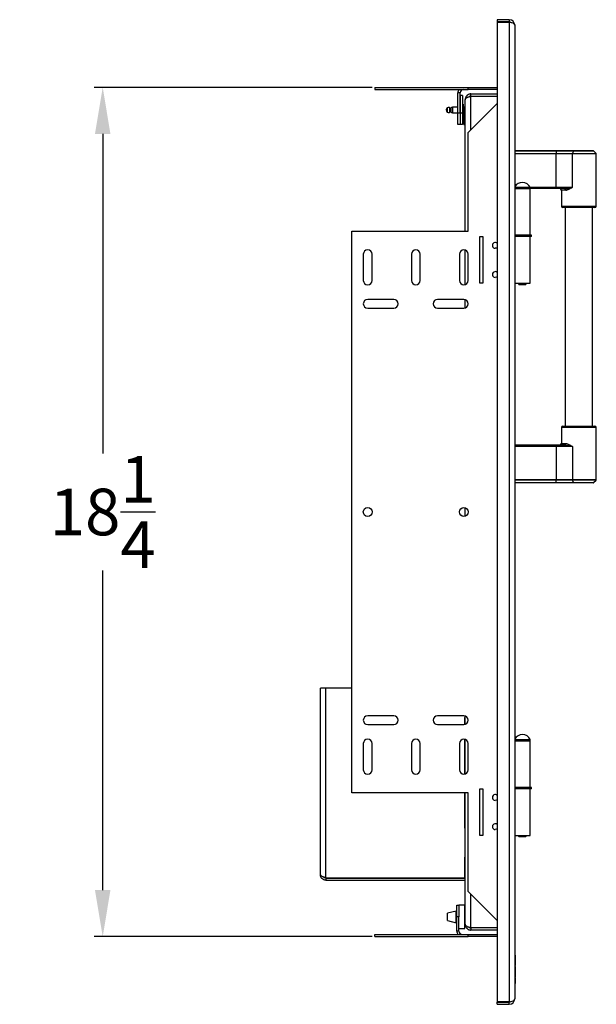
# Model space of a CAD drawing. Units: inches. Extents: x -30 to 110, y -60 to 97.
# Drawn here: x -8 to 4, y 58 to 79 of the extents above; entities that cross this region are included whole.
import ezdxf

# ---------------------------------------------------------------- set-up
doc = ezdxf.new("R2010")
doc.units = ezdxf.units.IN
doc.header["$MEASUREMENT"] = 0
doc.header["$PDSIZE"] = -1
doc.layers.add('Dimension', color=5, linetype='Continuous')
doc.dimstyles.get("Standard").update_dxf_attribs({"dimtxt": 0.18, "dimasz": 0.18, "dimexe": 0.18, "dimexo": 0.0625, "dimgap": 0.09, "dimtad": 0, "dimtih": 1, "dimtoh": 1, "dimdec": 4, "dimzin": 0, "dimdsep": 46, "dimtxsty": 'Standard', "dimcen": 0.09, "dimadec": 0, "dimazin": 0, "dimtfac": 1, "dimtdec": 4, "dimtofl": 0, "dimtmove": 0, "dimatfit": 3, "dimfxl": 1, "dimtolj": 1, "dimtzin": 0, "dimarcsym": 0})

# ---------------------------------------------------------------- blocks, each defined once
blk = doc.blocks.new('*D20')
at = {"layer": 'Defpoints', "color": 0}
for p in [(-0.339, 77.841), (-6.182, 59.62), (-0.339, 59.62)]:
    blk.add_point(p, dxfattribs=at)
at = {"layer": 'Dimension', "color": 0, "lineweight": -2}
for p, q in [((-0.402, 77.841), (-6.362, 77.841)), ((-6.182, 76.841), (-6.182, 69.987)), ((-6.182, 60.62), (-6.182, 67.474)), ((-0.402, 59.62), (-6.362, 59.62))]:
    blk.add_line(p, q, dxfattribs=at)
at = {"layer": 'Dimension', "color": 0}
for points in [[(-6.016, 76.841), (-6.349, 76.841), (-6.182, 77.841)], [(-6.349, 60.62), (-6.016, 60.62), (-6.182, 59.62)]]:
    blk.add_solid(points, dxfattribs=at)
at = {"layer": 'Dimension', "color": 0, "insert": (-6.182, 68.731), "char_height": 1, "attachment_point": 5}
blk.add_mtext('\\A1;18{\\H1.000000x;\\S1/4;}', dxfattribs=at)

msp = doc.modelspace()

# ---------------------------------------------------------------- linework, layer by layer
at = {"color": 7, "linetype": 'Continuous', "lineweight": 25}
for p, q in [((2.28585, 79.29322), (2.28585, 79.24522)), ((2.54085, 79.29322), (2.28585, 79.29322)), ((2.54085, 79.24522), (2.28585, 79.24522)), ((2.28585, 79.23815), (2.28585, 58.22329)), ((2.28585, 79.23815), (2.54085, 79.23815)), ((2.54085, 79.29322), (2.54085, 79.24522)), ((2.54085, 79.23815), (2.54085, 58.22329)), ((2.66085, 79.17322), (2.66085, 58.28822)), ((-0.33915, 77.84122), (-0.33915, 77.79322)), ((-0.33915, 77.84122), (1.66085, 77.84122)), ((-0.33915, 77.79322), (1.66085, 77.79322)), ((1.66085, 77.79322), (1.66085, 77.84122)), ((1.66085, 77.84122), (2.28585, 77.84122)), ((2.28585, 77.79322), (1.66085, 77.79322)), ((1.48785, 77.72122), (1.43985, 77.72122)), ((1.43985, 77.29322), (1.43985, 77.72122)), ((1.48785, 77.29322), (1.48785, 77.72122)), ((1.53585, 77.66822), (1.48785, 77.66822)), ((1.48785, 77.66822), (1.48785, 77.29322)), ((1.53585, 77.66822), (1.53585, 77.29322)), ((1.59835, 77.58147), (1.59835, 77.5744)), ((1.59835, 74.75772), (1.59835, 77.5744)), ((1.71635, 77.65147), (1.71635, 77.69947)), ((1.71635, 77.69947), (2.28585, 77.69947)), ((1.71635, 77.65147), (2.28585, 77.65147)), ((2.28585, 77.6444), (1.71635, 77.6444)), ((1.21085, 77.40572), (1.21085, 77.35572)), ((1.21085, 77.35572), (1.21085, 77.30572)), ((1.25985, 77.40822), (1.25985, 77.35572)), ((1.25985, 77.35572), (1.25985, 77.30322)), ((1.28985, 77.39322), (1.26985, 77.39322)), ((1.26985, 77.39322), (1.26985, 77.35572)), ((1.26985, 77.35572), (1.26985, 77.31822)), ((1.26985, 77.31822), (1.28985, 77.31822)), ((1.28985, 77.39322), (1.28985, 77.35572)), ((1.28985, 77.35572), (1.28985, 77.31822)), ((1.43985, 77.41772), (1.32672, 77.41772)), ((1.55585, 77.47872), (1.53585, 77.47872)), ((1.55585, 77.47872), (1.55585, 77.35572)), ((1.55585, 77.35572), (1.55585, 77.23272)), ((1.56585, 77.42322), (1.56585, 77.35572)), ((1.56585, 77.41097), (1.59835, 77.41097)), ((1.56585, 77.35572), (1.56585, 77.28822)), ((2.28585, 77.49579), (1.66085, 76.87079)), ((1.32672, 77.29372), (1.43985, 77.29372)), ((1.43985, 77.29322), (1.48785, 77.29322)), ((1.43985, 77.04322), (1.43985, 77.29322)), ((1.48785, 77.29322), (1.48785, 77.04322)), ((1.48785, 77.29322), (1.53585, 77.29322)), ((1.53585, 77.29322), (1.53585, 77.04322)), ((1.53585, 77.23272), (1.55585, 77.23272)), ((1.54535, 77.12197), (1.54535, 77.18597)), ((1.54535, 77.18597), (1.56535, 77.18597)), ((1.56535, 77.12197), (1.54535, 77.12197)), ((1.56535, 77.26797), (1.56455, 77.26797)), ((1.56535, 77.22897), (1.56535, 77.27562)), ((1.56535, 77.22897), (1.59835, 77.22897)), ((1.56535, 77.07297), (1.56535, 77.22497)), ((1.56535, 77.22497), (1.59835, 77.22497)), ((1.5791, 77.22897), (1.5791, 77.22497)), ((1.48785, 77.04322), (1.43985, 77.04322)), ((1.53585, 77.04322), (1.48785, 77.04322)), ((1.56535, 77.07297), (1.59835, 77.07297)), ((1.56535, 77.04297), (1.56535, 77.07297)), ((1.56535, 77.04297), (1.59835, 77.04297)), ((1.66085, 74.75772), (1.66085, 76.87079)), ((2.66085, 76.48072), (3.54871, 76.48072)), ((3.54871, 76.47614), (2.66085, 76.47614)), ((3.54871, 76.48072), (3.54871, 76.47614)), ((3.54871, 76.48072), (3.92226, 76.48072)), ((3.54871, 76.47614), (3.54871, 76.4228)), ((3.91816, 76.47614), (3.54871, 76.47614)), ((3.91816, 76.47614), (3.89836, 76.4228)), ((3.92226, 76.48072), (4.34188, 76.48072)), ((4.40627, 76.4228), (4.35292, 76.47614)), ((2.66085, 76.4228), (3.54871, 76.4228)), ((3.54871, 76.41175), (2.66085, 76.41175)), ((3.54871, 76.4228), (3.89836, 76.4228)), ((3.54871, 76.4228), (3.54871, 76.41175)), ((3.54871, 75.69947), (3.54871, 76.41175)), ((3.89667, 76.41175), (3.54871, 76.41175)), ((3.89667, 75.69947), (3.89667, 76.41175)), ((4.41085, 75.29322), (4.41085, 76.41175)), ((2.66085, 75.66822), (2.99385, 75.66822)), ((2.99385, 74.66822), (2.99385, 75.66822)), ((3.54871, 75.66822), (2.99385, 75.66822)), ((3.54871, 75.69947), (3.89667, 75.69947)), ((3.54871, 75.66822), (3.54871, 75.69947)), ((3.72971, 75.66822), (3.54871, 75.66822)), ((3.66085, 75.63697), (3.66085, 75.29322)), ((3.72971, 75.66822), (3.74719, 75.66987)), ((4.3796, 75.26197), (3.6921, 75.26197)), ((3.74057, 75.26197), (3.74057, 70.57447)), ((4.33112, 70.57447), (4.33112, 75.26197)), ((-0.83915, 62.70372), (-0.83915, 74.75772)), ((-0.83915, 74.75772), (1.66085, 74.75772)), ((1.91085, 73.63822), (1.91085, 74.63822)), ((1.91085, 74.63822), (1.97335, 74.63822)), ((1.97335, 74.63822), (1.97335, 73.63822)), ((2.66085, 74.66822), (2.99385, 74.66822)), ((3.02185, 74.66822), (2.66085, 74.66822)), ((3.02185, 74.63822), (2.66085, 74.63822)), ((2.99385, 73.63822), (2.99385, 74.63822)), ((3.02185, 74.63822), (3.02185, 74.66822)), ((-0.58915, 74.26197), (-0.58915, 73.69947)), ((-0.40165, 73.69947), (-0.40165, 74.26197)), ((0.44235, 74.26197), (0.44235, 73.69947)), ((0.62985, 73.69947), (0.62985, 74.26197)), ((1.47335, 74.26197), (1.47335, 73.69947)), ((1.59835, 73.61108), (1.59835, 74.35036)), ((1.66085, 73.69947), (1.66085, 74.26197)), ((1.97335, 73.63822), (1.91085, 73.63822)), ((2.66085, 73.63822), (2.99385, 73.63822)), ((2.73677, 73.63822), (2.74635, 73.61322)), ((2.74635, 73.61322), (2.90135, 73.61322)), ((2.90135, 73.61322), (2.91093, 73.63822)), ((0.0671, 73.29322), (-0.4954, 73.29322)), ((-0.4954, 73.10572), (0.0671, 73.10572)), ((1.5671, 73.29322), (1.0046, 73.29322)), ((1.0046, 73.10572), (1.5671, 73.10572)), ((1.59835, 73.11108), (1.59835, 73.28786)), ((3.6921, 70.57447), (4.3796, 70.57447)), ((3.66085, 70.54322), (3.66085, 70.19947)), ((4.41085, 69.42469), (4.41085, 70.54322)), ((2.66085, 70.16822), (3.54871, 70.16822)), ((3.54871, 70.13697), (2.66085, 70.13697)), ((3.54871, 70.16822), (3.72971, 70.16822)), ((3.54871, 70.16822), (3.54871, 70.13697)), ((3.89667, 70.13697), (3.54871, 70.13697)), ((3.54871, 70.13697), (3.54871, 69.42469)), ((3.72971, 70.16822), (3.74346, 70.16692)), ((3.89667, 70.13697), (3.89667, 69.42469)), ((2.66085, 69.42469), (3.54871, 69.42469)), ((3.54871, 69.41364), (2.66085, 69.41364)), ((2.66085, 69.3603), (3.54871, 69.3603)), ((3.54871, 69.35572), (2.66085, 69.35572)), ((3.54871, 69.41364), (3.54871, 69.42469)), ((3.54871, 69.42469), (3.89667, 69.42469)), ((3.89836, 69.41364), (3.54871, 69.41364)), ((3.54871, 69.3603), (3.54871, 69.41364)), ((3.54871, 69.3603), (3.91816, 69.3603)), ((3.54871, 69.35572), (3.54871, 69.3603)), ((3.92226, 69.35572), (3.54871, 69.35572)), ((3.91816, 69.3603), (3.89836, 69.41364)), ((4.34188, 69.35572), (3.92226, 69.35572)), ((4.35292, 69.3603), (4.40627, 69.41364)), ((1.59835, 68.64233), (1.59835, 68.81911)), ((-1.39165, 64.94947), (-1.51165, 64.94947)), ((-1.51165, 60.94947), (-1.51165, 64.94947)), ((-1.39165, 60.88454), (-1.39165, 64.94947)), ((-0.83915, 64.94947), (-1.39165, 64.94947)), ((0.0671, 64.35572), (-0.4954, 64.35572)), ((1.5671, 64.35572), (1.0046, 64.35572)), ((1.58835, 64.32447), (1.59835, 64.32447)), ((1.58835, 64.17066), (1.58835, 64.32447)), ((1.59835, 64.17358), (1.59835, 64.35036)), ((-0.4954, 64.16822), (0.0671, 64.16822)), ((1.0046, 64.16822), (1.5671, 64.16822)), ((1.58835, 63.10816), (1.58835, 63.85328)), ((1.59835, 63.11108), (1.59835, 63.85036)), ((2.66085, 63.82322), (2.99385, 63.82322)), ((2.99385, 62.82322), (2.99385, 63.82322)), ((-0.58915, 63.76197), (-0.58915, 63.19947)), ((-0.40165, 63.19947), (-0.40165, 63.76197)), ((0.44235, 63.76197), (0.44235, 63.19947)), ((0.62985, 63.19947), (0.62985, 63.76197)), ((1.47335, 63.76197), (1.47335, 63.19947)), ((1.66085, 63.19947), (1.66085, 63.76197)), ((1.91085, 61.79322), (1.91085, 62.79322)), ((1.91085, 62.79322), (1.97335, 62.79322)), ((1.97335, 62.79322), (1.97335, 61.79322)), ((3.02185, 62.82322), (2.66085, 62.82322)), ((3.02185, 62.79322), (2.66085, 62.79322)), ((2.99385, 61.79322), (2.99385, 62.79322)), ((3.02185, 62.79322), (3.02185, 62.82322)), ((1.66085, 62.70372), (-0.83915, 62.70372)), ((1.58835, 61.94947), (1.58835, 62.70372)), ((1.59835, 59.88704), (1.59835, 62.70372)), ((1.66085, 60.59065), (1.66085, 62.70372)), ((1.59835, 61.94947), (1.58835, 61.94947)), ((1.97335, 61.79322), (1.91085, 61.79322)), ((2.66085, 61.79322), (2.99385, 61.79322)), ((2.73677, 61.79322), (2.74635, 61.76822)), ((2.74635, 61.76822), (2.90135, 61.76822)), ((2.90135, 61.76822), (2.91093, 61.79322)), ((1.58835, 61.32447), (1.59835, 61.32447)), ((1.58835, 60.88454), (1.58835, 61.32447)), ((-1.39165, 60.88454), (1.58835, 60.88454)), ((-1.39165, 60.87747), (-1.39165, 60.82947)), ((-1.39165, 60.87747), (1.58835, 60.87747)), ((1.58835, 60.87747), (1.58835, 60.82947)), ((1.58835, 60.87747), (1.59835, 60.87747)), ((-1.39165, 60.82947), (1.58835, 60.82947)), ((1.58835, 60.82947), (1.59835, 60.82947)), ((1.66085, 60.59065), (2.28585, 59.96565)), ((1.41585, 60.29322), (1.46385, 60.29322)), ((1.41585, 60.04322), (1.41585, 60.29322)), ((1.58885, 60.29322), (1.46385, 60.29322)), ((1.46385, 60.29322), (1.46385, 60.04322)), ((1.58885, 59.79322), (1.58885, 60.29322)), ((1.40135, 60.16822), (1.21385, 60.12134)), ((1.21385, 59.96509), (1.21385, 60.12134)), ((1.40135, 59.91822), (1.40135, 60.16822)), ((1.41585, 60.13697), (1.40135, 60.13697)), ((1.46385, 60.04322), (1.41585, 60.04322)), ((1.41585, 59.74022), (1.41585, 60.04322)), ((1.46385, 59.74022), (1.46385, 60.04322)), ((1.21385, 59.96509), (1.40135, 59.91822)), ((1.40135, 59.94947), (1.41585, 59.94947)), ((1.46385, 59.79322), (1.58885, 59.79322)), ((1.59835, 59.88704), (1.59835, 59.87997)), ((1.71635, 59.81704), (2.28585, 59.81704)), ((1.71635, 59.80997), (1.71635, 59.76197)), ((2.28585, 59.80997), (1.71635, 59.80997)), ((-0.33915, 59.62022), (-0.33915, 59.66822)), ((-0.33915, 59.66822), (1.66085, 59.66822)), ((-0.33915, 59.62022), (1.66085, 59.62022)), ((1.46385, 59.74022), (1.41585, 59.74022)), ((1.66085, 59.62022), (1.66085, 59.66822)), ((1.66085, 59.66822), (2.28585, 59.66822)), ((2.28585, 59.62022), (1.66085, 59.62022)), ((2.28585, 59.76197), (1.71635, 59.76197)), ((2.6721, 59.21941), (2.66085, 59.21941)), ((2.67085, 59.01053), (2.66085, 59.01053)), ((2.67085, 58.97395), (2.66085, 58.97395)), ((2.67085, 58.97359), (2.66085, 58.97359)), ((2.6721, 59.0387), (2.67085, 59.0387)), ((2.6721, 59.03796), (2.67085, 59.03796)), ((2.6721, 59.03571), (2.67085, 59.03571)), ((2.6721, 59.03561), (2.67085, 59.03561)), ((2.6721, 59.03116), (2.67085, 59.03116)), ((2.67085, 58.99676), (2.67085, 58.98721)), ((2.67085, 58.97395), (2.67085, 58.97359)), ((2.67085, 58.96763), (2.6721, 58.96763)), ((2.66085, 58.75823), (2.6721, 58.75823)), ((2.6721, 58.79854), (2.67085, 58.79854)), ((2.67085, 58.78864), (2.6721, 58.78864)), ((2.67085, 58.74585), (2.67085, 58.61679)), ((2.67085, 58.61679), (2.66085, 58.61679)), ((2.54085, 58.22329), (2.28585, 58.22329)), ((2.28585, 58.16822), (2.28585, 58.21622)), ((2.28585, 58.21622), (2.54085, 58.21622)), ((2.28585, 58.16822), (2.54085, 58.16822)), ((2.54085, 58.16822), (2.54085, 58.21622))]:
    msp.add_line(p, q, dxfattribs=at)
at = {"color": 8, "linetype": 'Continuous', "lineweight": 25}
for p, q in [((1.71635, 76.92629), (1.71635, 77.6444)), ((1.32672, 77.41772), (1.32672, 77.35572)), ((1.32672, 77.35572), (1.32672, 77.29372)), ((1.56585, 77.38097), (1.59835, 77.38097)), ((4.35292, 76.47614), (3.91816, 76.47614)), ((4.41085, 76.41175), (3.89667, 76.41175)), ((3.89836, 76.4228), (4.40627, 76.4228)), ((2.66085, 75.6972), (2.99172, 75.6972)), ((2.99056, 75.69947), (3.54871, 75.69947)), ((3.75326, 75.63697), (3.66085, 75.63697)), ((3.66085, 75.29322), (4.41085, 75.29322)), ((4.41085, 70.54322), (3.66085, 70.54322)), ((3.66085, 70.19947), (3.75326, 70.19947)), ((3.89667, 69.42469), (4.41085, 69.42469)), ((4.40627, 69.41364), (3.89836, 69.41364)), ((3.91816, 69.3603), (4.35292, 69.3603)), ((2.66085, 63.8522), (2.99172, 63.8522)), ((1.71635, 59.81704), (1.71635, 60.53515))]:
    msp.add_line(p, q, dxfattribs=at)
at = {"color": 7, "linetype": 'Continuous', "lineweight": 25, "flags": 128}
for points in [[(2.54085, 79.23815), (2.56169, 79.23716), (2.58189, 79.23423), (2.60085, 79.22945), (2.61798, 79.22296), (2.63277, 79.21495), (2.64477, 79.20568), (2.65361, 79.19543), (2.65903, 79.18449), (2.66085, 79.17322)], [(2.28585, 74.40611), (2.26599, 74.39298), (2.24207, 74.38822)], [(2.28585, 73.78111), (2.26599, 73.76798), (2.24207, 73.76322)], [(2.28585, 62.56111), (2.26599, 62.54798), (2.24207, 62.54322)], [(2.28585, 61.93611), (2.26599, 61.92298), (2.24207, 61.91822)]]:
    msp.add_lwpolyline(points, dxfattribs=at)
at = {"color": 7, "linetype": 'Continuous', "lineweight": 25}
for centre in [(-0.4954, 68.73072), (1.5671, 68.73072)]:
    msp.add_circle(centre, 0.09375, dxfattribs=at)
for centre, radius, start, end in [((2.54085, 79.17322), 0.12, 0, 90), ((2.54085, 79.17322), 0.072, 59.076353, 90), ((1.55985, 77.72122), 0.12, 143.130102, 180), ((1.55985, 77.72122), 0.072, 90, 180), ((1.24835, 77.35572), 0.0625, 126.869898, 233.130102), ((1.23851, 77.34494), 0.06678, 71.367524, 114.473919), ((1.24999, 77.39082), 0.02, 6.901854, 60.478281), ((1.24999, 77.32062), 0.02, 299.521719, 353.098146), ((1.32672, 77.37772), 0.04, 90, 157.200969), ((1.32672, 77.33372), 0.04, 202.799031, 270), ((1.40684, 77.42322), 0.15901, 0, 20.427946), ((1.23851, 77.3665), 0.06678, 245.526081, 288.632476), ((1.40684, 77.28822), 0.15901, 339.572054, 0), ((3.92383, 76.47519), 0.00575, 105.838974, 170.43787), ((4.34188, 76.46509), 0.01562, 45, 90), ((3.92966, 76.41233), 0.033, 161.510077, 181.010287), ((4.39522, 76.41175), 0.01563, 0, 45), ((2.82385, 75.61285), 0.18787, 26.678498, 150.182514), ((2.67385, 75.68822), 0.02, 229.458398, 270), ((2.97385, 75.68822), 0.02, 270, 26.678498), ((3.6296, 75.63697), 0.03125, 0, 90), ((3.72523, 75.64035), 0.02823, 353.131862, 80.868218), ((3.6921, 75.29322), 0.03125, 180, 270), ((4.3796, 75.29322), 0.03125, 270, 0), ((2.24207, 74.45072), 0.0625, 45.541283, 270), ((-0.4954, 74.26197), 0.09375, 0, 180), ((0.5361, 74.26197), 0.09375, 0, 180), ((1.5671, 74.26197), 0.09375, 0, 180), ((2.24207, 73.82572), 0.0625, 45.541283, 270), ((-0.4954, 73.69947), 0.09375, 180, 0), ((0.5361, 73.69947), 0.09375, 180, 0), ((1.5671, 73.69947), 0.09375, 180, 0), ((-0.4954, 73.19947), 0.09375, 90, 270), ((0.0671, 73.19947), 0.09375, 270, 90), ((1.0046, 73.19947), 0.09375, 90, 270), ((1.5671, 73.19947), 0.09375, 270, 90), ((3.6921, 70.54322), 0.03125, 90, 180), ((4.3796, 70.54322), 0.03125, 0, 90), ((3.6296, 70.19947), 0.03125, 270, 0), ((3.72523, 70.19609), 0.02823, 279.131295, 6.868108), ((3.92967, 69.42411), 0.033, 178.990126, 198.489511), ((3.92383, 69.36125), 0.00575, 189.555921, 254.168148), ((4.34188, 69.37134), 0.01563, 270, 315), ((4.39522, 69.42469), 0.01563, 315, 0), ((-0.4954, 64.26197), 0.09375, 90, 270), ((0.0671, 64.26197), 0.09375, 270, 90), ((1.0046, 64.26197), 0.09375, 90, 270), ((1.5671, 64.26197), 0.09375, 270, 90), ((-0.4954, 63.76197), 0.09375, 0, 180), ((0.5361, 63.76197), 0.09375, 0, 180), ((1.5671, 63.76197), 0.09375, 0, 180), ((2.82385, 63.76785), 0.18787, 26.678498, 150.182514), ((2.67385, 63.84322), 0.02, 229.458398, 270), ((2.97385, 63.84322), 0.02, 270, 26.678498), ((-0.4954, 63.19947), 0.09375, 180, 0), ((0.5361, 63.19947), 0.09375, 180, 0), ((1.5671, 63.19947), 0.09375, 180, 0), ((2.24207, 62.60572), 0.0625, 45.541283, 270), ((2.24207, 61.98072), 0.0625, 45.541283, 270), ((1.53585, 59.74022), 0.12, 180, 216.869898), ((1.53585, 59.74022), 0.072, 180, 270), ((2.54085, 58.28822), 0.12, 270, 360), ((2.54085, 58.28822), 0.072, 270, 300.923647)]:
    msp.add_arc(centre, radius, start, end, dxfattribs=at)
msp.add_ellipse((2.54085, 58.28822), major_axis=(0.12, 0), ratio=0.54107443, start_param=4.71238898, end_param=6.28318531, dxfattribs=at)
for points, knots in [([(1.71635, 77.69947), (1.71372, 77.69947), (1.71132, 77.69938), (1.70807, 77.69918), (1.70704, 77.69911), (1.70559, 77.69898), (1.70512, 77.69893), (1.70443, 77.69887), (1.70421, 77.69884), (1.70388, 77.69881), (1.70377, 77.6988), (1.70355, 77.69877), (1.70347, 77.69876), (1.70116, 77.69851), (1.69901, 77.69821), (1.69475, 77.6975), (1.69261, 77.69707), (1.68648, 77.6957), (1.68243, 77.69457), (1.67642, 77.69253), (1.67443, 77.69179), (1.67147, 77.69061), (1.67049, 77.6902), (1.66902, 77.68956), (1.66853, 77.68935), (1.6678, 77.68902), (1.66756, 77.68891), (1.66708, 77.68869), (1.66681, 77.68856), (1.65974, 77.68528), (1.65302, 77.68135), (1.6434, 77.6743), (1.64027, 77.67176), (1.63573, 77.66766), (1.63425, 77.66625), (1.63206, 77.66406), (1.63134, 77.66331), (1.63027, 77.66218), (1.62992, 77.6618), (1.62939, 77.66123), (1.62921, 77.66104), (1.62895, 77.66075), (1.62886, 77.66065), (1.62869, 77.66046), (1.62858, 77.66034), (1.62412, 77.65537), (1.61987, 77.64981), (1.61407, 77.64044), (1.61224, 77.63714), (1.60967, 77.63194), (1.60885, 77.63016), (1.60766, 77.62744), (1.60728, 77.62652), (1.60672, 77.62512), (1.60653, 77.62465), (1.60626, 77.62395), (1.60617, 77.62371), (1.60603, 77.62336), (1.60599, 77.62324), (1.60592, 77.62306), (1.6059, 77.623), (1.60585, 77.62288), (1.60582, 77.6228), (1.60417, 77.61838), (1.60236, 77.61278), (1.59945, 77.59903), (1.59835, 77.59085), (1.59835, 77.58147)], [0, 0, 0, 0, 0.03125, 0.03125, 0.046875, 0.046875, 0.0546875, 0.0546875, 0.05859375, 0.05859375, 0.06054688, 0.06054688, 0.0625, 0.0625, 0.09375, 0.09375, 0.125, 0.125, 0.1875, 0.1875, 0.21875, 0.21875, 0.234375, 0.234375, 0.2421875, 0.2421875, 0.24609375, 0.24609375, 0.25, 0.25, 0.375, 0.375, 0.4375, 0.4375, 0.46875, 0.46875, 0.484375, 0.484375, 0.4921875, 0.4921875, 0.49609375, 0.49609375, 0.49804688, 0.49804688, 0.5, 0.5, 0.625, 0.625, 0.6875, 0.6875, 0.71875, 0.71875, 0.734375, 0.734375, 0.7421875, 0.7421875, 0.74609375, 0.74609375, 0.74804688, 0.74804688, 0.74902344, 0.74902344, 0.75, 0.75, 0.875, 0.875, 1, 1, 1, 1]), ([(1.59835, 77.5744), (1.59835, 77.57995), (1.59944, 77.58476), (1.60162, 77.59088), (1.60244, 77.59274), (1.6037, 77.59526), (1.60413, 77.59605), (1.60477, 77.59717), (1.60498, 77.59753), (1.60529, 77.59805), (1.6054, 77.59823), (1.60555, 77.59848), (1.6056, 77.59856), (1.60568, 77.59869), (1.60571, 77.59873), (1.60575, 77.59879), (1.60576, 77.59881), (1.60578, 77.59885), (1.60579, 77.59886), (1.60864, 77.6034), (1.61212, 77.6075), (1.61792, 77.61306), (1.61995, 77.61482), (1.6231, 77.6173), (1.62416, 77.6181), (1.62578, 77.61927), (1.62632, 77.61965), (1.62714, 77.62022), (1.62741, 77.6204), (1.62782, 77.62068), (1.62796, 77.62077), (1.62817, 77.62091), (1.62824, 77.62096), (1.62837, 77.62105), (1.62842, 77.62108), (1.63408, 77.62483), (1.64018, 77.62806), (1.6498, 77.63225), (1.65309, 77.63353), (1.6581, 77.63528), (1.65978, 77.63584), (1.66233, 77.63663), (1.66318, 77.63689), (1.66445, 77.63726), (1.66488, 77.63739), (1.66552, 77.63757), (1.66573, 77.63763), (1.66616, 77.63775), (1.66635, 77.6378), (1.67046, 77.63894), (1.67441, 77.63987), (1.68041, 77.64108), (1.68243, 77.64145), (1.68648, 77.64213), (1.68848, 77.64243), (1.69265, 77.64298), (1.69476, 77.64323), (1.69795, 77.64354), (1.69902, 77.64364), (1.70063, 77.64378), (1.70117, 77.64382), (1.70198, 77.64388), (1.70225, 77.6439), (1.70266, 77.64393), (1.70279, 77.64394), (1.70306, 77.64395), (1.70323, 77.64397), (1.70676, 77.6442), (1.7111, 77.64434), (1.71635, 77.6444)], [0, 0, 0, 0, 0.125, 0.125, 0.1875, 0.1875, 0.21875, 0.21875, 0.234375, 0.234375, 0.2421875, 0.2421875, 0.24609375, 0.24609375, 0.24804688, 0.24804688, 0.24902344, 0.24902344, 0.25, 0.25, 0.375, 0.375, 0.4375, 0.4375, 0.46875, 0.46875, 0.484375, 0.484375, 0.4921875, 0.4921875, 0.49609375, 0.49609375, 0.49804688, 0.49804688, 0.5, 0.5, 0.625, 0.625, 0.6875, 0.6875, 0.71875, 0.71875, 0.734375, 0.734375, 0.7421875, 0.7421875, 0.74609375, 0.74609375, 0.75, 0.75, 0.8125, 0.8125, 0.84375, 0.84375, 0.875, 0.875, 0.90625, 0.90625, 0.921875, 0.921875, 0.9296875, 0.9296875, 0.93359375, 0.93359375, 0.93554688, 0.93554688, 0.9375, 0.9375, 1, 1, 1, 1]), ([(1.71635, 77.65147), (1.71119, 77.65112), (1.70076, 77.6504), (1.68803, 77.64606), (1.68164, 77.64199), (1.67916, 77.6404)], [0, 0, 0, 0, 0.37514803, 0.7575358, 1, 1, 1, 1]), ([(3.75326, 75.63697), (3.76378, 75.63697), (3.77475, 75.63958), (3.79194, 75.64549), (3.79779, 75.64782), (3.80953, 75.65293), (3.81546, 75.65571), (3.83342, 75.66459), (3.84564, 75.67118), (3.87075, 75.68503), (3.88363, 75.69229), (3.89667, 75.69947)], [0, 0, 0, 0, 0.25, 0.25, 0.375, 0.375, 0.5, 0.5, 0.75, 0.75, 1, 1, 1, 1]), ([(3.75326, 70.19947), (3.76378, 70.19947), (3.77475, 70.19686), (3.79194, 70.19095), (3.79779, 70.18862), (3.80953, 70.18351), (3.81546, 70.18072), (3.83342, 70.17185), (3.84564, 70.16525), (3.87075, 70.1514), (3.88363, 70.14415), (3.89667, 70.13697)], [0, 0, 0, 0, 0.25, 0.25, 0.375, 0.375, 0.5, 0.5, 0.75, 0.75, 1, 1, 1, 1]), ([(-1.51165, 60.94947), (-1.51165, 60.94674), (-1.51087, 60.94405), (-1.50783, 60.93867), (-1.50554, 60.93595), (-1.4995, 60.93052), (-1.49581, 60.92784), (-1.48713, 60.92245), (-1.48208, 60.91972), (-1.47097, 60.91431), (-1.46494, 60.91163), (-1.45191, 60.90623), (-1.44487, 60.90349), (-1.43041, 60.8981), (-1.42293, 60.89542), (-1.4075, 60.89), (-1.39958, 60.88727), (-1.39165, 60.88454)], [0, 0, 0, 0, 0.125, 0.125, 0.25, 0.25, 0.375, 0.375, 0.5, 0.5, 0.625, 0.625, 0.75, 0.75, 0.875, 0.875, 1, 1, 1, 1]), ([(-1.39165, 60.82947), (-1.40736, 60.82947), (-1.42306, 60.83259), (-1.45209, 60.84461), (-1.4654, 60.85351), (-1.48761, 60.87572), (-1.49651, 60.88903), (-1.50853, 60.91806), (-1.51165, 60.93376), (-1.51165, 60.94947)], [0, 0, 0, 0, 0.25, 0.25, 0.5, 0.5, 0.75, 0.75, 1, 1, 1, 1]), ([(-1.39165, 60.87747), (-1.40094, 60.87865), (-1.4195, 60.881), (-1.43896, 60.89236), (-1.44512, 60.90225), (-1.44631, 60.90416)], [0, 0, 0, 0, 0.44647464, 0.89295456, 1, 1, 1, 1]), ([(1.71635, 59.81704), (1.71372, 59.81707), (1.71132, 59.81712), (1.70807, 59.81722), (1.70704, 59.81726), (1.70559, 59.81733), (1.70512, 59.81736), (1.70443, 59.8174), (1.70421, 59.81741), (1.70388, 59.81743), (1.70377, 59.81744), (1.70355, 59.81745), (1.70347, 59.81746), (1.70116, 59.81761), (1.69901, 59.81779), (1.69475, 59.81821), (1.69261, 59.81846), (1.68648, 59.81927), (1.68243, 59.81995), (1.67642, 59.82116), (1.67443, 59.82159), (1.67147, 59.8223), (1.67049, 59.82254), (1.66902, 59.82292), (1.66853, 59.82304), (1.6678, 59.82324), (1.66756, 59.8233), (1.66708, 59.82343), (1.66681, 59.82351), (1.65974, 59.82546), (1.65302, 59.8278), (1.6434, 59.83198), (1.64027, 59.83348), (1.63573, 59.83591), (1.63425, 59.83675), (1.63206, 59.83805), (1.63134, 59.83849), (1.63027, 59.83916), (1.62992, 59.83938), (1.62939, 59.83972), (1.62921, 59.83984), (1.62895, 59.84001), (1.62886, 59.84007), (1.62869, 59.84018), (1.62858, 59.84025), (1.62412, 59.8432), (1.61987, 59.84651), (1.61407, 59.85207), (1.61224, 59.85402), (1.60967, 59.85711), (1.60885, 59.85816), (1.60766, 59.85977), (1.60728, 59.86032), (1.60672, 59.86115), (1.60653, 59.86142), (1.60626, 59.86184), (1.60617, 59.86198), (1.60603, 59.86219), (1.60599, 59.86226), (1.60592, 59.86237), (1.6059, 59.8624), (1.60585, 59.86247), (1.60582, 59.86252), (1.60417, 59.86515), (1.60236, 59.86849), (1.59945, 59.87665), (1.59835, 59.88147), (1.59835, 59.88704)], [0, 0, 0, 0, 0.03125, 0.03125, 0.046875, 0.046875, 0.0546875, 0.0546875, 0.05859375, 0.05859375, 0.06054688, 0.06054688, 0.0625, 0.0625, 0.09375, 0.09375, 0.125, 0.125, 0.1875, 0.1875, 0.21875, 0.21875, 0.234375, 0.234375, 0.2421875, 0.2421875, 0.24609375, 0.24609375, 0.25, 0.25, 0.375, 0.375, 0.4375, 0.4375, 0.46875, 0.46875, 0.484375, 0.484375, 0.4921875, 0.4921875, 0.49609375, 0.49609375, 0.49804688, 0.49804688, 0.5, 0.5, 0.625, 0.625, 0.6875, 0.6875, 0.71875, 0.71875, 0.734375, 0.734375, 0.7421875, 0.7421875, 0.74609375, 0.74609375, 0.74804688, 0.74804688, 0.74902344, 0.74902344, 0.75, 0.75, 0.875, 0.875, 1, 1, 1, 1]), ([(1.59835, 59.87997), (1.59835, 59.87061), (1.59944, 59.86245), (1.60162, 59.85213), (1.60244, 59.84901), (1.6037, 59.84479), (1.60413, 59.84346), (1.60477, 59.84158), (1.60498, 59.84097), (1.60529, 59.84009), (1.6054, 59.8398), (1.60555, 59.83937), (1.6056, 59.83923), (1.60568, 59.83902), (1.60571, 59.83895), (1.60575, 59.83885), (1.60576, 59.83881), (1.60578, 59.83874), (1.60579, 59.83873), (1.60864, 59.83109), (1.61212, 59.82415), (1.61792, 59.81478), (1.61995, 59.81182), (1.6231, 59.80764), (1.62416, 59.80629), (1.62578, 59.80433), (1.62632, 59.80368), (1.62714, 59.80273), (1.62741, 59.80241), (1.62782, 59.80195), (1.62796, 59.80179), (1.62817, 59.80156), (1.62824, 59.80148), (1.62837, 59.80133), (1.62842, 59.80127), (1.63408, 59.79496), (1.64018, 59.78949), (1.6498, 59.78244), (1.65309, 59.78028), (1.6581, 59.77733), (1.65978, 59.77639), (1.66233, 59.77506), (1.66318, 59.77462), (1.66445, 59.77399), (1.66488, 59.77378), (1.66552, 59.77348), (1.66573, 59.77337), (1.66616, 59.77317), (1.66635, 59.77309), (1.67046, 59.77117), (1.67441, 59.76959), (1.68041, 59.76755), (1.68243, 59.76693), (1.68648, 59.76579), (1.68848, 59.76529), (1.69265, 59.76435), (1.69476, 59.76394), (1.69795, 59.76341), (1.69902, 59.76324), (1.70063, 59.76302), (1.70117, 59.76295), (1.70198, 59.76285), (1.70225, 59.76281), (1.70266, 59.76277), (1.70279, 59.76275), (1.70306, 59.76272), (1.70323, 59.7627), (1.70676, 59.76231), (1.7111, 59.76197), (1.71635, 59.76197)], [0, 0, 0, 0, 0.125, 0.125, 0.1875, 0.1875, 0.21875, 0.21875, 0.234375, 0.234375, 0.2421875, 0.2421875, 0.24609375, 0.24609375, 0.24804688, 0.24804688, 0.24902344, 0.24902344, 0.25, 0.25, 0.375, 0.375, 0.4375, 0.4375, 0.46875, 0.46875, 0.484375, 0.484375, 0.4921875, 0.4921875, 0.49609375, 0.49609375, 0.49804688, 0.49804688, 0.5, 0.5, 0.625, 0.625, 0.6875, 0.6875, 0.71875, 0.71875, 0.734375, 0.734375, 0.7421875, 0.7421875, 0.74609375, 0.74609375, 0.75, 0.75, 0.8125, 0.8125, 0.84375, 0.84375, 0.875, 0.875, 0.90625, 0.90625, 0.921875, 0.921875, 0.9296875, 0.9296875, 0.93359375, 0.93359375, 0.93554688, 0.93554688, 0.9375, 0.9375, 1, 1, 1, 1]), ([(1.67916, 59.82103), (1.68164, 59.81945), (1.68803, 59.81538), (1.70076, 59.81104), (1.71119, 59.81032), (1.71635, 59.80997)], [0, 0, 0, 0, 0.24245084, 0.62484423, 1, 1, 1, 1]), ([(2.67085, 59.21927), (2.67085, 59.21926), (2.67085, 59.21924), (2.67085, 59.21823), (2.67085, 59.20863), (2.67085, 59.19398), (2.67085, 59.16453), (2.67085, 59.12144), (2.67085, 59.0881), (2.67085, 59.05842), (2.67085, 59.03367), (2.67085, 59.01793), (2.67085, 59.01053)], [0, 0, 0, 0, 0.10560935, 0.27598702, 0.37296607, 0.47285233, 0.57410589, 0.67337826, 0.77385417, 0.8396418, 0.92468866, 1, 1, 1, 1]), ([(2.67085, 58.97359), (2.67085, 58.96939), (2.67085, 58.96076), (2.67085, 58.93503), (2.67085, 58.89534), (2.67085, 58.85055), (2.67085, 58.81779), (2.67085, 58.78452), (2.67085, 58.75909), (2.67085, 58.75947), (2.67085, 58.75963)], [0, 0, 0, 0, 0.07295976, 0.15009574, 0.30878317, 0.45042073, 0.53989691, 0.60751415, 0.82502831, 1, 1, 1, 1])]:
    msp.add_open_spline(points, degree=3, knots=knots, dxfattribs=at)
at = {"color": 8, "linetype": 'Continuous', "lineweight": 25}
for points, knots in [([(3.74719, 75.66987), (3.75657, 75.6706), (3.7919, 75.67336), (3.84197, 75.68622), (3.8827, 75.69604), (3.89646, 75.69942), (3.89667, 75.69947)], [0, 0, 0, 0, 0.19376937, 0.72943927, 0.99592578, 1, 1, 1, 1]), ([(3.74346, 70.16692), (3.75408, 70.16611), (3.79063, 70.1633), (3.84197, 70.15024), (3.8827, 70.1404), (3.89646, 70.13702), (3.89667, 70.13697)], [0, 0, 0, 0, 0.2138876, 0.73619044, 0.99602726, 1, 1, 1, 1])]:
    msp.add_open_spline(points, degree=3, knots=knots, dxfattribs=at)

# ---------------------------------------------------------------- dimensions: what is measured, and where the dimension line sits
at = {"layer": 'Dimension'}
dim = msp.add_linear_dim(base=(-6.18219, 59.62022), p1=(-0.33915, 77.84122), p2=(-0.33915, 59.62022), angle=90, dimstyle='Standard', override={"dimscale": 0, "dimtxt": 1, "dimasz": 1, "dimlunit": 5, "dimtfillclr": 257}, dxfattribs=at)
dim.commit()
dim.dimension.update_dxf_attribs({"geometry": '*D20', "text_midpoint": (-6.18219, 68.73072)})

doc.saveas('drawing.dxf')
